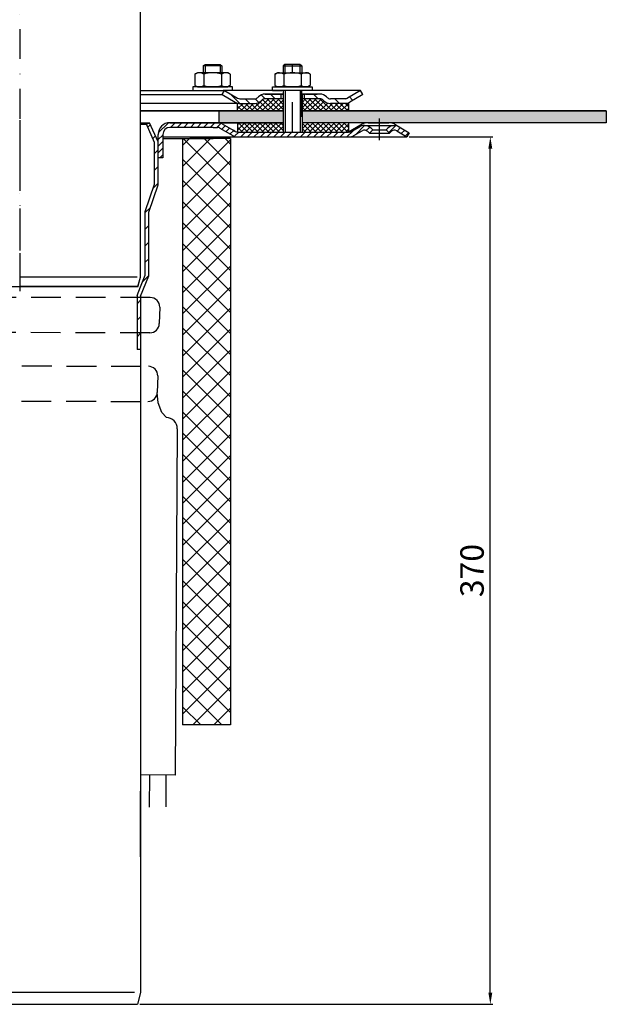
# Model space of a CAD drawing. Units: millimetres. Extents: x 2236 to 2765, y 1464 to 2304.
# Drawn here: x 2515 to 2765, y 1464 to 1884 of the extents above; entities that cross this region are included whole.
import ezdxf

# ---------------------------------------------------------------- set-up
doc = ezdxf.new("R2010")
doc.units = ezdxf.units.MM
doc.linetypes.add('STRICHLINIE', pattern=[19.049999999999997, 12.7, -6.349999999999997])
doc.linetypes.add('STRICHPUNKT', pattern=[25.399999999999995, 12.7, -6.349999999999997, 0, -6.349999999999997])
doc.layers.add('AM_5', color=3, linetype='Continuous', lineweight=25)
doc.layers.add('AM_8', color=1, linetype='Continuous', lineweight=25)
doc.layers.add('P-0000', color=7, linetype='Continuous')
doc.styles.get("Standard").update_dxf_attribs({"font": 'ISOCP.SHX'})
doc.dimstyles.new('AM_DIN$0', dxfattribs={"dimtxt": 3.5, "dimasz": 3.5, "dimexe": 1, "dimexo": 1, "dimgap": 1.5, "dimtad": 1, "dimdsep": 46, "dimtxsty": 'STANDARD', "dimcen": 0, "dimclrd": 256, "dimclre": 256, "dimclrt": 2, "dimadec": 0, "dimazin": 2, "dimtp": 0.1, "dimtm": 0.1, "dimtfac": 0.71, "dimtdec": 3, "dimtmove": 0, "dimatfit": 3, "dimfxl": 1, "dimlwd": -1, "dimlwe": -1, "dimarcsym": 0})
pattern_1 = [(135.0000000000096, (4563.119703408086, 877.8815140852575), (1.122532015133454, 1.122532015133832), []), (45.00000000000969, (4563.119703408086, 877.8815140852575), (1.122532015133832, -1.122532015133454), [])]

# ---------------------------------------------------------------- blocks, each defined once
blk = doc.blocks.new('*D3')
at = {"layer": 'AM_5', "linetype": 'ByBlock'}
for p, q in [((2681.378881086948, 1834.142457885971), (2716.908653466132, 1834.142457885971)), ((2715.908653466132, 1469.142457885972), (2715.908653466132, 1829.142457885971)), ((2566.495625082828, 1464.142457885972), (2716.908653466132, 1464.142457885972))]:
    blk.add_line(p, q, dxfattribs=at)
at = {"layer": 'AM_5'}
for points in [[(2715.075320132799, 1829.142457885971), (2716.741986799465, 1829.142457885971), (2715.908653466132, 1834.142457885971)], [(2715.075320132799, 1469.142457885972), (2716.741986799465, 1469.142457885972), (2715.908653466132, 1464.142457885972)]]:
    blk.add_solid(points, dxfattribs=at)
at = {"layer": 'Defpoints', "color": 0}
for p in [(2680.378881086948, 1834.142457885971), (2715.908653466132, 1834.142457885971), (2565.495625082828, 1464.142457885972)]:
    blk.add_point(p, dxfattribs=at)
at = {"layer": 'AM_5', "color": 2, "insert": (2709.408653466132, 1649.142457885972), "char_height": 10, "attachment_point": 5, "rotation": 90}
blk.add_mtext('370', dxfattribs=at)

msp = doc.modelspace()

# ---------------------------------------------------------------- hatches: boundary and pattern name
at = {"layer": 'AM_8'}
h = msp.add_hatch(dxfattribs=at)
h.set_pattern_fill('ANSI37', color=256, scale=0.5, style=0)
h.set_pattern_definition(pattern_1)
edge = h.paths.add_edge_path()
edge.add_line((2618.265672539088, 1849.519950666187), (2618.744389287793, 1849.964543633052))
edge.add_line((2618.744389287793, 1849.964543633052), (2619.922526788583, 1850.348377790932))
edge.add_line((2619.922526788582, 1850.348377790932), (2627.650636107925, 1850.348377790934))
edge.add_line((2627.650636107925, 1850.348377790934), (2627.650636107926, 1848.348377790933))
edge.add_line((2627.650636107927, 1848.348377790933), (2627.650636107926, 1847.984803551391))
edge.add_line((2627.650636107926, 1847.984803551391), (2627.650636107926, 1845.142457885991))
edge.add_line((2627.650636107926, 1845.142457885991), (2608.163702006895, 1845.142457885987))
edge.add_line((2608.163702006895, 1845.142457885987), (2608.163702006895, 1848.34837779093))
edge.add_line((2608.163702006893, 1848.34837779093), (2615.437245414341, 1848.348377790931))
edge.add_arc((2615.437245414341, 1852.348377790931), 3.999999999999658, -90.00000000000988, -44.99999999996959)
h = msp.add_hatch(dxfattribs=at)
h.set_pattern_fill('ANSI37', color=256, scale=0.5, style=0)
h.set_pattern_definition(pattern_1)
edge = h.paths.add_edge_path()
edge.add_line((2635.650636107925, 1850.348377790935), (2643.265672539089, 1850.348377790937))
edge.add_line((2643.265672539089, 1850.348377790937), (2644.679886101457, 1849.762591353315))
edge.add_line((2644.679886101457, 1849.762591353315), (2644.922526788584, 1849.519950666192))
edge.add_arc((2647.750953913331, 1852.348377790937), 3.99999999999963, -135.0000000000237, -90.00000000000333)
edge.add_line((2647.750953913331, 1848.348377790937), (2655.499600391769, 1848.348377790938))
edge.add_line((2655.499600391769, 1848.348377790938), (2655.499600391771, 1845.142457885996))
edge.add_line((2655.499600391769, 1845.142457885996), (2635.650636107927, 1845.142457885992))
edge.add_line((2635.650636107927, 1845.142457885992), (2635.650636107925, 1850.348377790935))
h = msp.add_hatch(dxfattribs=at)
h.set_pattern_fill('AR-HBONE', color=256, scale=0.01, style=0)
h.set_pattern_definition([(134.9999999999985, (4563.119703407905, 877.8815140848593), (3.66e-14, 1.436840979371063), [3.048, -1.016]), (44.99999999999853, (4562.401283407903, 878.5999340848595), (3.66e-14, 1.436840979371063), [3.048, -1.016])])
h.paths.add_polyline_path([(2635.650636107931, 1845.142457885969), (2635.650636107931, 1840.142457885969), (2765.335371044985, 1840.142457885965), (2765.335371044985, 1845.142457885966)])
h.paths.add_polyline_path([(2600.344099663873, 1845.142457885969), (2600.344099663873, 1840.14245788597), (2627.65063610793, 1840.142457885969), (2627.650636107933, 1845.142457885969)])
h = msp.add_hatch(dxfattribs=at)
h.set_pattern_fill('ANSI37', color=256, scale=0.5, style=0)
h.set_pattern_definition(pattern_1)
h.paths.add_polyline_path([(2608.163702006895, 1840.142457885987), (2627.58537104499, 1840.142457885991), (2627.650636107927, 1840.142457885991), (2627.628881086948, 1836.142457885991), (2608.163702006895, 1836.142672237252)])
h = msp.add_hatch(dxfattribs=at)
h.set_pattern_fill('ANSI37', color=256, scale=0.5, style=0)
h.set_pattern_definition(pattern_1)
h.paths.add_polyline_path([(2655.499600391771, 1836.142457885996), (2635.650636107929, 1836.142457885992), (2635.650636107927, 1840.142457885992), (2655.499600391771, 1840.142457885996)])
h = msp.add_hatch(dxfattribs=at)
h.set_pattern_fill('ANSI37', color=256, scale=2, style=0)
h.set_pattern_definition([(45, (3.00133e-11, 0), (-4.490128060534575, 4.490128060534576), []), (135, (3.00133e-11, 0), (-4.490128060534576, -4.490128060534575), [])])
h.paths.add_polyline_path([(2605.210371044981, 1583.359796044172), (2605.210371044981, 1833.359796044172), (2597.773162514495, 1833.359796044168), (2587.773162514495, 1833.359796044177), (2584.744063267989, 1833.359796044168), (2584.744063267989, 1583.359796044172)])
at = {"layer": 'P-0000', "linetype": 'Continuous'}
h = msp.add_hatch(dxfattribs=at)
h.set_pattern_fill('_U', color=3, scale=3, angle=44.99999999999999, style=0, pattern_type=0)
h.set_pattern_definition([(135, (2574.627227678736, 1988.97434328529), (2.121320343559641, 2.121320343559641), [])])
edge = h.paths.add_edge_path()
edge.add_line((2602.594099663841, 1853.848377790915), (2608.192175875194, 1850.616326983347))
edge.add_line((2608.192175875194, 1850.616326983347), (2608.656277490331, 1850.348377790915))
edge.add_line((2608.656277490331, 1850.348377790915), (2609.192175875194, 1850.348377790915))
edge.add_line((2609.192175875194, 1850.348377790915), (2615.437245414347, 1850.348377790915))
edge.add_line((2615.437245414347, 1850.348377790915), (2616.265672539094, 1850.348377790915))
edge.add_line((2616.265672539094, 1850.348377790915), (2616.851458976721, 1850.934164228541))
edge.add_line((2616.851458976721, 1850.934164228541), (2617.094099663841, 1851.176804915661))
edge.add_arc((2619.922526788587, 1848.348377790915), 4.000000000000613, 450, 495.0000000000008, ccw=False)
edge.add_line((2619.922526788587, 1852.348377790915), (2626.594099663841, 1852.348377790915))
edge.add_line((2626.594099663841, 1852.348377790915), (2626.594099663841, 1850.348377790915))
edge.add_line((2626.594099663841, 1850.348377790915), (2619.922526788587, 1850.348377790915))
edge.add_line((2619.922526788587, 1850.348377790915), (2619.09409966384, 1850.348377790915))
edge.add_line((2619.09409966384, 1850.348377790915), (2618.508313226215, 1849.762591353288))
edge.add_line((2618.508313226215, 1849.762591353288), (2618.265672539094, 1849.51995066617))
edge.add_arc((2615.437245414347, 1852.348377790915), 3.999999999999423, 270, 315.0000000000178, ccw=False)
edge.add_line((2615.437245414347, 1848.348377790915), (2609.192175875194, 1848.348377790915))
edge.add_arc((2609.192175875194, 1852.348377790915), 4, 240.0000000000035, 270, ccw=False)
edge.add_line((2607.192175875193, 1848.884276175777), (2601.594099663841, 1852.116326983346))
edge.add_line((2601.594099663841, 1852.116326983346), (2602.594099663841, 1853.848377790915))
h = msp.add_hatch(dxfattribs=at)
h.set_pattern_fill('_U', color=3, scale=5, angle=44.99999999999999, style=0, pattern_type=0)
h.set_pattern_definition([(135, (2574.627227678736, 1988.97434328529), (3.535533905932736, 3.535533905932738), [])])
edge = h.paths.add_edge_path()
edge.add_arc((2647.750953913334, 1852.348377790915), 2, 224.9999999999649, 270, ccw=False)
edge.add_line((2646.336740350959, 1850.934164228541), (2646.094099663841, 1851.176804915661))
edge.add_arc((2643.265672539094, 1848.348377790915), 4, 404.9999999999991, 449.9999999999738)
edge.add_line((2643.265672539096, 1852.348377790915), (2640.828069825869, 1852.348377790915))
edge.add_line((2640.828069825869, 1852.348377790915), (2639.417741297009, 1852.348377790915))
edge.add_line((2639.417741297009, 1852.348377790915), (2636.59409966384, 1852.348377790915))
edge.add_line((2636.59409966384, 1852.348377790915), (2636.59409966384, 1850.348377790915))
edge.add_line((2636.59409966384, 1850.348377790915), (2643.265672539094, 1850.348377790915))
edge.add_line((2643.265672539094, 1850.348377790915), (2644.094099663841, 1850.348377790915))
edge.add_line((2644.094099663841, 1850.348377790915), (2644.679886101467, 1849.762591353288))
edge.add_line((2644.679886101467, 1849.762591353288), (2644.922526788587, 1849.51995066617))
edge.add_arc((2647.750953913334, 1852.348377790915), 4, 224.9999999999821, 270)
edge.add_line((2647.750953913334, 1848.348377790915), (2653.996023452487, 1848.348377790915))
edge.add_arc((2653.996023452487, 1852.348377790915), 4.000000000000401, 270, 299.9999999999967)
edge.add_line((2655.996023452487, 1848.884276175777), (2661.594099663839, 1852.116326983346))
edge.add_line((2661.594099663839, 1852.116326983346), (2660.594099663841, 1853.848377790915))
edge.add_line((2660.594099663841, 1853.848377790915), (2654.996023452487, 1850.616326983347))
edge.add_arc((2653.996023452487, 1852.348377790915), 1.999999999999425, 270, 300.00000000000955, ccw=False)
edge.add_line((2653.996023452487, 1850.348377790915), (2647.750953913334, 1850.348377790915))
h = msp.add_hatch(dxfattribs=at)
h.set_pattern_fill('_U', color=3, scale=5, angle=-45, style=0, pattern_type=0)
h.set_pattern_definition([(225, (2363.574929543717, 1688.483486736756), (-3.535533905932738, 3.535533905932736), [])])
h.paths.add_polyline_path([(2568.83537104498, 1802.276628288889), (2568.835371044984, 1775.092631592801), (2566.835371044981, 1770.142457885969), (2565.335371044981, 1766.429827605847), (2565.335371044978, 1743.4513428692), (2566.835371044981, 1743.4513428692), (2566.835371044986, 1766.138257142138), (2570.33537104498, 1774.801061129097), (2570.33537104498, 1802.025614375268), (2574.335371044984, 1813.642457885971), (2574.335371044981, 1831.990059055195), (2570.705689231449, 1840.142457885973), (2569.335371044982, 1839.532352921356), (2572.835371044982, 1831.671224212692), (2572.83537104498, 1813.893471799592)])
h = msp.add_hatch(dxfattribs=at)
h.set_pattern_fill('_U', color=3, scale=2, angle=44.99999999999999, style=0, pattern_type=0)
h.set_pattern_definition([(45, (2057.004396803679, 973.3199528285355), (-1.414213562373094, 1.414213562373094), [])])
edge = h.paths.add_edge_path()
edge.add_line((2664.361114133981, 1835.642457885972), (2665.775327696355, 1837.056671448345))
edge.add_line((2665.775327696355, 1837.056671448345), (2665.072766451602, 1837.759232693098))
edge.add_line((2665.072766451602, 1837.759232693098), (2662.244339326857, 1838.930805568352))
edge.add_line((2662.244339326857, 1838.930805568351), (2661.209063146445, 1838.794508873507))
edge.add_line((2661.209063146445, 1838.794508873507), (2659.170847840875, 1837.775126585084))
edge.add_line((2659.170847840875, 1837.775126585084), (2656.807084317224, 1836.410407078404))
edge.add_arc((2655.807084317222, 1838.142457885971), 1.999999999999524, 270.00000000004235, 300.00000000005673, ccw=False)
edge.add_line((2655.807084317223, 1836.142457885972), (2608.192982702086, 1836.142457885972))
edge.add_arc((2608.192982702088, 1838.142457885971), 1.999999999999658, 239.9999999999494, 269.99999999996095, ccw=False)
edge.add_line((2607.192982702086, 1836.410407078404), (2607.088139052184, 1836.470938587897))
edge.add_line((2607.088139052184, 1836.470938587897), (2606.956544909625, 1836.546914501526))
edge.add_line((2606.956544909625, 1836.546914501526), (2605.243756060416, 1837.535793604683))
edge.add_line((2605.243756060416, 1837.535793604683), (2600.692360497632, 1840.006161191128))
edge.add_line((2600.692360497632, 1840.006161191128), (2580.286723226397, 1840.14245788597))
edge.add_line((2580.286723226397, 1840.14245788597), (2577.863720930745, 1839.920977106532))
edge.add_line((2577.863720930745, 1839.920977106532), (2575.799837139051, 1838.677991791904))
edge.add_line((2575.799837139051, 1838.677991791904), (2574.377768023451, 1835.792205745448))
edge.add_line((2574.377768023451, 1835.792205745448), (2574.335371044984, 1825.142457885971))
edge.add_line((2574.335371044984, 1825.142457885971), (2576.335371044983, 1825.142457885972))
edge.add_line((2576.335371044983, 1825.142457885972), (2576.335371044983, 1835.142457885971))
edge.add_line((2576.335371044983, 1835.142457885971), (2576.65223418621, 1836.484388061907))
edge.add_line((2576.652234186209, 1836.484388061907), (2577.999908386103, 1837.828819642462))
edge.add_line((2577.999908386103, 1837.828819642462), (2579.335371044984, 1838.142457885972))
edge.add_line((2579.335371044984, 1838.142457885972), (2599.657084317223, 1838.142457885972))
edge.add_arc((2599.657084317225, 1836.142457885971), 2.000000000000563, 60.00000000005451, 90.0000000000619, ccw=False)
edge.add_line((2600.657084317223, 1837.874508693541), (2605.601701477952, 1835.019732644754))
edge.add_line((2605.601701477952, 1835.019732644754), (2608.192982702086, 1834.142457885971))
edge.add_line((2608.192982702088, 1834.142457885971), (2617.835371044977, 1834.142457885972))
edge.add_line((2617.835371044977, 1834.142457885972), (2655.807084317223, 1834.142457885971))
edge.add_line((2655.807084317223, 1834.142457885971), (2657.807084317223, 1834.678356270834))
edge.add_line((2657.807084317223, 1834.678356270834), (2661.244339326855, 1836.66285637592))
edge.add_arc((2662.244339326857, 1834.930805568351), 2.000000000000194, 45.000000000004604, 120.0000000000118, ccw=False)
edge.add_line((2663.658552889229, 1836.345019130724), (2664.361114133981, 1835.642457885972))
h = msp.add_hatch(dxfattribs=at)
h.set_pattern_fill('_U', color=3, scale=2, angle=44.99999999999999, style=0, pattern_type=0)
h.set_pattern_definition([(45, (2667.095812546247, 1700.251592852408), (-1.414213562373094, 1.414213562373094), [])])
edge = h.paths.add_edge_path()
edge.add_line((2681.378881086948, 1835.874508693542), (2680.378881086948, 1834.142457885972))
edge.add_line((2680.378881086948, 1834.142457885971), (2676.013422847038, 1836.662856375919))
edge.add_arc((2675.013422847039, 1834.930805568351), 1.999999999999401, 59.99999999999007, 135.0000000000045)
edge.add_line((2673.599209284665, 1836.345019130724), (2672.896648039913, 1835.642457885971))
edge.add_line((2672.896648039913, 1835.642457885971), (2671.482434477539, 1837.056671448345))
edge.add_line((2671.482434477539, 1837.056671448345), (2672.184995722292, 1837.759232693098))
edge.add_arc((2675.013422847039, 1834.930805568351), 4, 90, 135.0000000000013, ccw=False)
edge.add_arc((2675.013422847039, 1834.930805568351), 3.999999999998728, 59.99999999998931, 90, ccw=False)
edge.add_line((2677.013422847038, 1838.394907183487), (2681.378881086948, 1835.874508693542))

# ---------------------------------------------------------------- linework, layer by layer
for p, q in [((2627.650636107931, 1852.348377790915), (2627.650636107931, 1836.142457885972)), ((2635.594099663841, 1842.716800835402), (2635.594099663841, 1853.848377790915)), ((2635.650636107931, 1852.348377790915), (2635.650636107931, 1836.142457885972)), ((2655.499600391774, 1848.348377790915), (2655.499600391774, 1845.142457885969)), ((2627.650636107933, 1845.142457885969), (2566.839828347536, 1845.14245788597)), ((2600.344099663873, 1840.14245788597), (2600.344099663873, 1845.142457885969)), ((2765.335371044985, 1845.142457885966), (2635.594099663841, 1845.142457885969)), ((2765.335371044985, 1845.142457885966), (2765.335371044985, 1840.142457885965)), ((2627.650636107931, 1840.142457885969), (2579.335371044984, 1840.14245788597)), ((2608.163702006899, 1840.14245788597), (2608.163702006899, 1836.142672237237)), ((2765.335371044985, 1840.142457885965), (2635.650636107931, 1840.142457885969)), ((2655.499600391774, 1840.14245788597), (2655.499600391774, 1836.142457885972)), ((2584.744063267989, 1833.359796044168), (2584.744063267989, 1583.359796044172)), ((2464.936210298097, 1770.250098146036), (2565.751989029623, 1770.250098146036)), ((2566.835371044984, 1766.138257142143), (2566.835371044984, 1469.142457885971)), ((2605.210371044981, 1583.359796044172), (2584.744063267989, 1583.359796044172)), ((2581.62569829021, 1561.895683994646), (2566.625801989818, 1561.951460132013))]:
    msp.add_line(p, q)
for points in [[(2566.839828347536, 1845.14245788597), (2627.650636107933, 1845.142457885969)], [(2635.594099663841, 1845.142457885969), (2765.335371044985, 1845.142457885966)], [(2765.335371044985, 1845.142457885966), (2765.335371044985, 1840.142457885965), (2635.650636107931, 1840.142457885969)], [(2627.650636107931, 1840.142457885969), (2579.335371044984, 1840.14245788597)], [(2577.838886035704, 1714.382005077199), (2575.911178785702, 1716.495167788326), (2574.283701596186, 1720.611171840748), (2573.964938460036, 1725.120550840505)]]:
    msp.add_lwpolyline(points)
for centre, radius, start, end in [((2571.021157175907, 1761.567249148245), 4.000000000000071, 358.3373971327558, 90.56361041085167), ((2570.8179070187, 1754.564911054121), 4.000000000000076, 270.5636104108517, 358.3373971327558), ((2570.180359781027, 1732.257526738696), 3.990056359233776, 358.3373971327558, 90.33739713274854), ((2569.976561872833, 1725.236317625463), 3.990056359233776, 270.3373971327485, 358.3373971327558), ((2577.838886035704, 1709.744900424028), 4.637104653170354, 358.5609527050875, 90)]:
    msp.add_arc(centre, radius, start, end)
at = {"layer": 'P-0000', "color": 3, "linetype": 'STRICHPUNKT'}
for p, q in [((2515.335371044968, 2262.532995798922), (2515.335371044968, 1768.331452759759)), ((2631.59409966384, 1861.448377790914), (2631.59409966384, 1864.995659230627)), ((2631.59409966384, 1836.142457885972), (2631.59409966384, 1858.321266306161)), ((2515.344099663848, 1841.208035656004), (2515.344099663848, 1833.208035656004)), ((2515.34409966385, 1840.682661483842), (2515.344099663848, 1824.533433661191)), ((2668.628881086947, 1832.642457885972), (2668.628881086947, 1841.930805568351)), ((2515.344099663848, 1833.208035656004), (2515.344099663848, 1812.708035656004)), ((2515.344099663848, 1823.823433661191), (2515.344099663846, 1784.249652448808)), ((2515.335371044982, 1812.284335117026), (2515.335371044982, 1811.828521758193)), ((2515.335371044982, 1812.284335117026), (2515.335371044982, 1811.828521758193)), ((2515.344099663846, 1784.249652448808), (2515.344099663846, 1778.020093039226))]:
    msp.add_line(p, q, dxfattribs=at)
at = {"layer": 'P-0000', "color": 7, "linetype": 'Continuous'}
for p, q in [((2566.831099728638, 1774.309969750941), (2566.831099728656, 2035.453466467576)), ((2593.542706423502, 1864.395659230628), (2594.342706423503, 1864.995659230627)), ((2594.342706423503, 1864.995659230627), (2597.542706423504, 1864.995659230627)), ((2597.542706423504, 1864.995659230627), (2600.742706423503, 1864.995659230627)), ((2600.742706423503, 1864.995659230627), (2601.542706423503, 1864.395659230628)), ((2628.39409966384, 1864.995659230627), (2627.594099663841, 1864.395659230628)), ((2631.59409966384, 1864.995659230627), (2628.39409966384, 1864.995659230627)), ((2634.794099663841, 1864.995659230627), (2631.59409966384, 1864.995659230627)), ((2635.594099663841, 1864.395659230628), (2634.794099663841, 1864.995659230627)), ((2590.037152924038, 1860.867821207311), (2590.037152924038, 1857.33531698282)), ((2590.283824512695, 1861.021234225278), (2591.042706423503, 1861.448377790913)), ((2593.542706423502, 1861.448377790913), (2591.042706423503, 1861.448377790913)), ((2593.542706423502, 1864.395659230628), (2593.542706423504, 1861.448377790913)), ((2594.342706423503, 1864.395659230628), (2593.542706423502, 1864.395659230628)), ((2594.342706423504, 1861.448377790913), (2593.542706423502, 1861.448377790913)), ((2593.78992967377, 1860.867821207311), (2593.78992967377, 1857.33531698282)), ((2600.742706423503, 1864.395659230628), (2594.342706423503, 1864.395659230628)), ((2600.742706423503, 1861.448377790913), (2594.342706423504, 1861.448377790913)), ((2601.542706423503, 1864.395659230628), (2600.742706423503, 1864.395659230628)), ((2601.542706423503, 1861.448377790913), (2600.742706423503, 1861.448377790913)), ((2601.295483173235, 1860.867821207311), (2601.295483173235, 1857.33531698282)), ((2601.542706423503, 1864.395659230628), (2601.542706423503, 1861.448377790913)), ((2604.042706423504, 1861.448377790913), (2601.542706423503, 1861.448377790913)), ((2604.801588334312, 1861.021234225278), (2604.042706423504, 1861.448377790913)), ((2605.048259922969, 1860.867821207311), (2605.048259922969, 1857.33531698282)), ((2624.088546164375, 1860.867821207312), (2624.088546164375, 1857.335316982821)), ((2624.335217753032, 1861.021234225278), (2625.094099663841, 1861.448377790914)), ((2625.094099663841, 1861.448377790914), (2627.594099663841, 1861.448377790914)), ((2627.594099663841, 1864.395659230628), (2627.594099663841, 1861.448377790914)), ((2627.594099663841, 1864.395659230628), (2628.39409966384, 1864.395659230628)), ((2627.594099663841, 1861.448377790914), (2634.79409966384, 1861.448377790914)), ((2627.84132291411, 1860.867821207312), (2627.841322914108, 1856.028934374513)), ((2628.39409966384, 1864.395659230628), (2634.794099663841, 1864.395659230628)), ((2634.794099663841, 1864.395659230628), (2635.594099663841, 1864.395659230628)), ((2634.79409966384, 1861.448377790914), (2635.594099663841, 1861.448377790914)), ((2635.346876413573, 1860.867821207312), (2635.346876413577, 1856.02893437451)), ((2635.594099663841, 1864.395659230628), (2635.594099663841, 1861.448377790914)), ((2635.594099663841, 1861.448377790914), (2638.09409966384, 1861.448377790914)), ((2638.852981574649, 1861.021234225278), (2638.09409966384, 1861.448377790914)), ((2639.099653163306, 1860.867821207312), (2639.099653163306, 1857.335316982821)), ((2590.037152924038, 1857.33531698282), (2590.037152924038, 1856.028934374513)), ((2593.78992967377, 1857.33531698282), (2593.78992967377, 1856.028934374513)), ((2601.295483173235, 1857.33531698282), (2601.295483173235, 1856.028934374513)), ((2605.048259922969, 1857.33531698282), (2605.048259922969, 1856.028934374513)), ((2624.088546164375, 1857.335316982821), (2624.088546164375, 1856.028934374513)), ((2639.099653163306, 1857.335316982821), (2639.099653163306, 1856.028934374513)), ((2566.839828347536, 1853.848377790915), (2602.594099663841, 1853.848377790915)), ((2566.839828347536, 1852.116326983346), (2601.594099663841, 1852.116326983346)), ((2589.097008310082, 1855.448377790913), (2589.097008310082, 1855.348377790913)), ((2606.097008310082, 1855.448377790913), (2589.097008310082, 1855.448377790913)), ((2589.097008310082, 1855.348377790913), (2589.097008310082, 1853.848377790915)), ((2589.097008310082, 1853.848377790915), (2593.542706423502, 1853.848377790915)), ((2590.283824512695, 1855.875521356547), (2591.042706423503, 1855.448377790913)), ((2591.042706423503, 1855.448377790913), (2604.042706423504, 1855.448377790913)), ((2593.542706423502, 1853.848377790915), (2594.342706423504, 1853.848377790915)), ((2594.342706423504, 1853.848377790915), (2602.042706423504, 1853.848377790915)), ((2601.594099663841, 1852.116326983346), (2602.594099663841, 1853.848377790915)), ((2601.594099663841, 1852.116326983346), (2607.192175875193, 1848.884276175777)), ((2606.097008310082, 1853.848377790915), (2602.042706423504, 1853.848377790915)), ((2602.594099663841, 1853.848377790915), (2608.192175875194, 1850.616326983347)), ((2627.594099663841, 1853.848377790915), (2602.594099663841, 1853.848377790915)), ((2602.594099663841, 1853.848377790915), (2602.666065826342, 1853.848377790915)), ((2604.801588334312, 1855.875521356547), (2604.042706423504, 1855.448377790913)), ((2606.097008310082, 1855.348377790912), (2606.097008310082, 1855.448377790913)), ((2606.097008310082, 1853.848377790915), (2606.097008310082, 1855.348377790913)), ((2626.594099663841, 1852.348377790915), (2619.922526788587, 1852.348377790915)), ((2619.922526788587, 1852.348377790915), (2626.594099663841, 1852.348377790915)), ((2621.594099663841, 1852.348377790915), (2626.594099663841, 1852.348377790915)), ((2623.039797777261, 1855.448377790914), (2640.039797777261, 1855.448377790914)), ((2623.039797777261, 1855.348377790913), (2623.039797777261, 1855.448377790914)), ((2623.039797777261, 1853.848377790915), (2623.039797777261, 1855.348377790913)), ((2623.039797777261, 1853.848377790915), (2627.094099663839, 1853.848377790915)), ((2626.594099663841, 1852.348377790915), (2623.039797777261, 1852.348377790915)), ((2624.335217753032, 1855.875521356547), (2625.094099663841, 1855.448377790914)), ((2638.09409966384, 1855.448377790914), (2625.094099663841, 1855.448377790914)), ((2636.59409966384, 1853.848377790915), (2626.594099663841, 1853.848377790915)), ((2626.594099663841, 1852.348377790915), (2626.594099663841, 1850.348377790915)), ((2627.594099663841, 1852.348377790915), (2626.594099663841, 1852.348377790915)), ((2626.594099663841, 1852.348377790915), (2627.594099663841, 1852.348377790915)), ((2627.594099663841, 1852.348377790915), (2626.594099663841, 1852.348377790915)), ((2626.594099663841, 1852.348377790915), (2627.094099663839, 1852.348377790916)), ((2627.594099663841, 1853.848377790915), (2627.59409966384, 1844.9762977329)), ((2627.650636107933, 1852.348377790915), (2627.650636107933, 1845.142457885969)), ((2649.094099663832, 1853.848377790915), (2635.594099663841, 1853.848377790915)), ((2640.039797777261, 1853.848377790915), (2635.594099663841, 1853.848377790915)), ((2636.59409966384, 1852.348377790915), (2635.594099663841, 1852.348377790915)), ((2640.039797777261, 1852.348377790915), (2635.594099663841, 1852.348377790915)), ((2635.594099663841, 1852.348377790915), (2636.59409966384, 1852.348377790915)), ((2635.650636107931, 1852.348377790915), (2635.650636107931, 1844.103966185664)), ((2639.417741297009, 1852.348377790915), (2636.59409966384, 1852.348377790915)), ((2636.59409966384, 1852.348377790915), (2636.59409966384, 1850.348377790915)), ((2639.417741297009, 1852.348377790915), (2636.59409966384, 1852.348377790915)), ((2637.094099663839, 1852.348377790916), (2642.09409966384, 1852.348377790916)), ((2638.852981574649, 1855.875521356547), (2638.09409966384, 1855.448377790914)), ((2640.828069825869, 1852.348377790915), (2639.417741297009, 1852.348377790915)), ((2640.828069825869, 1852.348377790915), (2639.417741297009, 1852.348377790915)), ((2640.039797777261, 1855.448377790914), (2640.039797777261, 1855.348377790913)), ((2640.039797777261, 1855.348377790913), (2640.039797777261, 1853.848377790915)), ((2643.265672539096, 1852.348377790915), (2640.828069825869, 1852.348377790915)), ((2643.265672539096, 1852.348377790915), (2640.828069825869, 1852.348377790915)), ((2660.594099663841, 1853.848377790915), (2649.094099663832, 1853.848377790915)), ((2660.594099663841, 1853.848377790915), (2654.996023452487, 1850.616326983347)), ((2661.594099663839, 1852.116326983346), (2655.996023452487, 1848.884276175777)), ((2661.594099663839, 1852.116326983346), (2660.594099663841, 1853.848377790915)), ((2609.192175875194, 1848.348377790915), (2566.839828347535, 1848.348377790914)), ((2608.163702006899, 1845.142457885969), (2608.163702006899, 1848.348377790915)), ((2609.192175875194, 1850.348377790915), (2615.437245414347, 1850.348377790915)), ((2609.192175875194, 1848.348377790915), (2615.437245414347, 1848.348377790915)), ((2609.192175875192, 1848.348377790915), (2615.437245414346, 1848.348377790915)), ((2609.226957298298, 1848.348377790915), (2615.472026837451, 1848.348377790915)), ((2617.094099663841, 1851.176804915661), (2616.851458976721, 1850.934164228541)), ((2618.508313226215, 1849.762591353288), (2618.265672539094, 1849.51995066617)), ((2627.594099663841, 1850.348377790915), (2619.922526788587, 1850.348377790915)), ((2643.265672539094, 1850.348377790915), (2635.650636107931, 1850.348377790915)), ((2644.679886101467, 1849.762591353288), (2644.922526788587, 1849.51995066617)), ((2646.094099663841, 1851.176804915661), (2646.336740350959, 1850.934164228541)), ((2653.996023452487, 1850.348377790915), (2647.750953913334, 1850.348377790915)), ((2655.067820222211, 1848.348377790915), (2647.750953913334, 1848.348377790915)), ((2655.499600391774, 1848.348377790915), (2647.750953913333, 1848.348377790915)), ((2566.839828347534, 1840.14245788597), (2570.705689231449, 1840.14245788597)), ((2566.839828347534, 1839.532352921357), (2569.335371044986, 1839.532352921357)), ((2569.335371044986, 1839.532352921357), (2570.705689231449, 1840.14245788597)), ((2572.835371044986, 1831.671224212693), (2569.335371044986, 1839.532352921357)), ((2574.335371044984, 1831.990059055198), (2570.705689231449, 1840.14245788597)), ((2579.264823274041, 1840.14245788597), (2608.111650486613, 1840.14245788597)), ((2579.335371044984, 1840.14245788597), (2597.773162514465, 1840.14245788597)), ((2579.335371044984, 1840.14245788597), (2597.773162514465, 1840.14245788597)), ((2597.773162514465, 1840.14245788597), (2599.657084317222, 1840.14245788597)), ((2597.773162514465, 1840.14245788597), (2599.657084317222, 1840.14245788597)), ((2599.657084317222, 1840.14245788597), (2627.58537104499, 1840.14245788597)), ((2601.657084317222, 1839.60655950111), (2606.333271927876, 1836.906761325318)), ((2601.657084317222, 1839.60655950111), (2606.333271927876, 1836.906761325318)), ((2627.650636107931, 1840.142457885972), (2627.58537104499, 1840.14245788597)), ((2663.796830279379, 1840.14245788597), (2635.650636107931, 1840.14245788597)), ((2661.296830279379, 1839.472584904894), (2655.528881086948, 1836.142457885972)), ((2663.796830279379, 1840.14245788597), (2672.646830279377, 1840.14245788597)), ((2675.146830279379, 1839.472584904894), (2677.013422847038, 1838.394907183487)), ((2574.335371044984, 1831.345826207514), (2574.335371044984, 1835.142457885971)), ((2576.335371044983, 1835.142457885971), (2576.335371044983, 1834.142457885969)), ((2597.773162514465, 1838.142457885972), (2579.335371044984, 1838.142457885972)), ((2597.773162514465, 1838.142457885972), (2599.657084317222, 1838.142457885972)), ((2597.773162514465, 1838.142457885972), (2599.657084317222, 1838.142457885972)), ((2597.773162514465, 1838.142457885972), (2599.657084317222, 1838.142457885972)), ((2597.773162514465, 1838.142457885972), (2599.657084317222, 1838.142457885972)), ((2600.657084317222, 1837.874508693542), (2606.192982702085, 1834.678356270834)), ((2600.657084317222, 1837.874508693542), (2606.192982702085, 1834.678356270834)), ((2606.333271927876, 1836.906761325318), (2606.956544909625, 1836.546914501526)), ((2606.333271927876, 1836.906761325318), (2606.956544909625, 1836.546914501526)), ((2606.956544909625, 1836.546914501526), (2607.088139052184, 1836.470938587897)), ((2606.956544909625, 1836.546914501526), (2607.088139052184, 1836.470938587897)), ((2607.088139052184, 1836.470938587897), (2607.192982702086, 1836.410407078404)), ((2607.088139052184, 1836.470938587897), (2607.192982702086, 1836.410407078404)), ((2608.192982702086, 1836.142457885972), (2627.628881086948, 1836.142457885972)), ((2627.628881086948, 1836.142457885972), (2635.628881086948, 1836.142457885972)), ((2635.628881086948, 1836.142457885972), (2655.528881086948, 1836.142457885972)), ((2655.807084317223, 1836.142457885972), (2655.528881086948, 1836.142457885972)), ((2656.807084317224, 1836.410407078404), (2660.244339326857, 1838.394907183487)), ((2657.807084317223, 1834.678356270834), (2661.244339326856, 1836.662856375919)), ((2662.244339326857, 1838.930805568351), (2675.013422847039, 1838.930805568351)), ((2663.658552889229, 1836.345019130724), (2664.361114133981, 1835.642457885971)), ((2665.775327696355, 1837.056671448345), (2664.361114133981, 1835.642457885971)), ((2664.361114133981, 1835.642457885971), (2672.896648039913, 1835.642457885971)), ((2665.072766451602, 1837.759232693098), (2665.775327696355, 1837.056671448345)), ((2665.775327696355, 1837.056671448345), (2671.482434477539, 1837.056671448345)), ((2671.482434477539, 1837.056671448345), (2672.184995722292, 1837.759232693098)), ((2672.896648039913, 1835.642457885971), (2671.482434477539, 1837.056671448345)), ((2672.896648039913, 1835.642457885971), (2673.599209284665, 1836.345019130724)), ((2676.013422847038, 1836.662856375919), (2680.378881086948, 1834.142457885971)), ((2676.013422847038, 1836.662856375919), (2680.378881086948, 1834.142457885971)), ((2681.378881086948, 1835.874508693542), (2680.378881086948, 1834.142457885971)), ((2515.344099663844, 1833.208035656004), (2515.344099663848, 1833.208035656004)), ((2572.835371044984, 1813.893471799589), (2572.835371044986, 1831.671224212693)), ((2574.335371044984, 1825.142457885972), (2574.335371044984, 1831.990059055198)), ((2574.335371044984, 1831.345826207514), (2574.335371044984, 1831.892969014496)), ((2574.335371044984, 1831.345826207514), (2574.335371044984, 1831.892969014496)), ((2574.335371044984, 1831.345826207514), (2574.335371044984, 1831.892969014496)), ((2574.335371044984, 1826.345826207514), (2574.335371044984, 1831.345826207514)), ((2574.335371044984, 1826.345826207514), (2574.335371044984, 1831.345826207514)), ((2576.335371044983, 1834.142457885969), (2597.773162514465, 1834.142457885969)), ((2576.335371044983, 1834.142457885969), (2576.335371044983, 1825.142457885972)), ((2576.335371044983, 1833.359796044168), (2597.773162514465, 1833.359796044168)), ((2578.475523821432, 1834.142457885971), (2578.835371044976, 1834.142457885969)), ((2579.335371044984, 1834.142457885969), (2597.773162514465, 1834.142457885969)), ((2579.335371044984, 1833.359796044168), (2597.773162514465, 1833.359796044168)), ((2605.210371044951, 1833.359796044161), (2587.773162514464, 1833.359796044177)), ((2597.773162514465, 1834.142457885969), (2599.33537104498, 1834.142457885969)), ((2597.773162514465, 1834.142457885969), (2599.33537104498, 1834.142457885969)), ((2599.33537104498, 1834.142457885969), (2612.83537104498, 1834.142457885972)), ((2599.33537104498, 1834.142457885969), (2612.83537104498, 1834.142457885972)), ((2605.210371044981, 1833.359796044172), (2605.210371044981, 1583.359796044172)), ((2608.192982702086, 1834.142457885971), (2655.807084317223, 1834.142457885971)), ((2608.192982702086, 1834.142457885971), (2617.835371044977, 1834.142457885972)), ((2655.807084317223, 1834.142457885971), (2680.378881086948, 1834.142457885971)), ((2574.335371044984, 1825.142457885972), (2574.335371044984, 1826.345826207514)), ((2576.335371044983, 1825.142457885972), (2574.335371044984, 1825.142457885972)), ((2574.335371044984, 1823.142457885971), (2574.335371044984, 1825.142457885972)), ((2574.335371044982, 1813.642457885971), (2574.335371044984, 1823.142457885971)), ((2568.835371044985, 1802.276628288889), (2572.835371044984, 1813.893471799589)), ((2570.335371044986, 1802.025614375268), (2574.335371044982, 1813.642457885971)), ((2568.835371044982, 1775.092631592802), (2568.835371044985, 1802.276628288889)), ((2570.335371044984, 1774.801061129095), (2570.335371044986, 1802.025614375268)), ((2565.743260410731, 1770.250098146036), (2566.831099728646, 1774.309969750971)), ((2565.751989029623, 1770.250098146036), (2566.839828347538, 1774.309969750971)), ((2566.835371044982, 1770.14245788597), (2568.835371044982, 1775.092631592802)), ((2566.835371044982, 1766.138257142139), (2570.335371044984, 1774.801061129095)), ((2533.355927103624, 1770.250098146036), (2515.335371044983, 1770.250098146036)), ((2565.743260410731, 1770.250098146036), (2533.355927103624, 1770.250098146036)), ((2565.335371044984, 1766.429827605846), (2566.835371044982, 1770.14245788597)), ((2565.335371044981, 1766.429827605847), (2565.335371044978, 1743.4513428692)), ((2575.019473217708, 1761.451193860263), (2574.816223060502, 1754.448855766141)), ((2574.168736368232, 1732.141759953735), (2573.964938460038, 1725.120550840505)), ((2582.474528178546, 1709.628446622215), (2581.62569829021, 1561.895683994646)), ((2566.835371044984, 1583.359796044172), (2566.625801989788, 1527.00031609038)), ((2570.625774336589, 1561.93658649538), (2570.574642500327, 1548.185683728801)), ((2577.62572594344, 1561.910557631278), (2577.575503055139, 1548.404098561213)), ((2566.835371044984, 1469.142457885971), (2565.495625082828, 1464.142457885972)), ((2465.17511700714, 1464.142457885972), (2515.33537104498, 1464.142457885972)), ((2515.33537104498, 1464.142457885972), (2565.495625082828, 1464.142457885972))]:
    msp.add_line(p, q, dxfattribs=at)
at = {"layer": 'P-0000', "color": 3, "linetype": 'Continuous'}
for p, q in [((2594.342706423503, 1864.995659230627), (2594.342706423503, 1861.448377790913)), ((2594.342706423503, 1864.995659230627), (2594.342706423503, 1864.395659230628)), ((2600.742706423503, 1864.995659230627), (2600.742706423503, 1861.448377790913)), ((2600.742706423503, 1864.995659230627), (2600.742706423503, 1864.395659230628)), ((2628.39409966384, 1864.995659230627), (2628.39409966384, 1861.448377790914)), ((2628.39409966384, 1864.995659230627), (2628.39409966384, 1864.395659230628)), ((2634.794099663841, 1864.995659230627), (2634.794099663841, 1861.448377790914)), ((2634.794099663841, 1864.995659230627), (2634.794099663841, 1864.395659230628)), ((2628.450636107932, 1853.848377790915), (2628.450636107932, 1836.142457885972)), ((2634.850636107931, 1853.848377790915), (2634.850636107931, 1836.142457885972)), ((2654.531921837349, 1850.348377790915), (2653.996023452487, 1850.348377790915)), ((2655.067820222211, 1848.348377790915), (2653.996023452487, 1848.348377790915)), ((2654.996023452487, 1850.616326983347), (2654.531921837349, 1850.348377790915)), ((2606.956544909625, 1836.546914501526), (2606.333271927876, 1836.906761325318)), ((2606.956544909625, 1836.546914501526), (2606.333271927876, 1836.906761325318)), ((2607.088139052184, 1836.470938587897), (2606.956544909625, 1836.546914501526)), ((2607.088139052184, 1836.470938587897), (2606.956544909625, 1836.546914501526)), ((2677.013422847038, 1838.394907183487), (2681.378881086948, 1835.874508693542)), ((2533.355927103624, 1774.309969751003), (2515.335371044983, 1774.309969751003)), ((2565.401834093359, 1774.309969751003), (2533.355927103624, 1774.309969751003)), ((2564.260461334095, 1469.142457885971), (2467.260461334095, 1469.142457885972))]:
    msp.add_line(p, q, dxfattribs=at)
at = {"layer": 'P-0000', "color": 2, "linetype": 'STRICHLINIE'}
for p, q in [((2570.981810381, 1765.56705562228), (2459.95383701144, 1765.639612406084)), ((2570.857253813606, 1750.565104580089), (2459.81348827642, 1750.637537191086)), ((2459.127884883659, 1736.640112538157), (2570.156863708433, 1736.247513917176)), ((2458.963146166171, 1721.638882352708), (2570.000057945424, 1721.246330446983))]:
    msp.add_line(p, q, dxfattribs=at)
at = {"layer": 'P-0000', "color": 7, "linetype": 'Continuous'}
for centre, radius, start, end in [((2591.913541298906, 1858.125808217963), 3.322569572949884, 119.373379394836, 124.3842474680534), ((2591.913541298906, 1858.125808217963), 3.322569572949122, 55.61575253197712, 119.373379394836), ((2597.542706423502, 1849.028934374513), 12.41944341639904, 72.41204622600878, 107.5879537739912), ((2603.171871548101, 1858.125808217963), 3.322569572949888, 60.62662060516396, 124.3842474680534), ((2603.171871548101, 1858.125808217963), 3.322569572950149, 55.61575253194639, 60.62662060516396), ((2625.96493453924, 1858.125808217963), 3.322569572950149, 119.373379394836, 124.3842474680534), ((2625.964934539241, 1858.125808217963), 3.322569572949888, 55.61575253194639, 119.373379394836), ((2631.594099663841, 1849.028934374514), 12.41944341639904, 72.41204622600878, 107.5879537739912), ((2637.223264788439, 1858.125808217963), 3.322569572949122, 60.62662060516396, 124.3842474680229), ((2637.223264788439, 1858.125808217963), 3.322569572949884, 55.61575253194639, 60.62662060516396), ((2591.913541298906, 1858.770947363862), 3.322569572950221, 235.6157525319462, 240.626620605164), ((2591.913541298906, 1858.770947363862), 3.322569572949872, 240.626620605164, 304.3842474680232), ((2597.542706423502, 1867.867821207312), 12.41944341639904, 252.4120462260089, 287.5879537739911), ((2603.171871548101, 1858.770947363862), 3.322569572950221, 235.6157525319462, 299.373379394836), ((2603.171871548101, 1858.770947363862), 3.322569572949876, 299.373379394836, 304.3842474680539), ((2619.922526788587, 1848.348377790915), 4.000000000000613, 90, 134.9999999999724), ((2625.964934539241, 1858.770947363862), 3.322569572949876, 235.6157525319462, 240.626620605164), ((2625.964934539241, 1858.770947363862), 3.322569572950221, 240.626620605164, 304.3842474680539), ((2631.594099663841, 1867.867821207312), 12.41944341639904, 252.4120462260089, 287.5879537739911), ((2637.223264788439, 1858.770947363862), 3.322569572949872, 235.6157525319769, 299.373379394836), ((2637.223264788439, 1858.770947363862), 3.322569572950221, 299.373379394836, 304.3842474680539), ((2643.265672539094, 1848.348377790915), 4, 45.00000000002764, 89.99999999997395), ((2609.192175875194, 1852.348377790915), 4, 240.0000000000035, 270), ((2609.192175875194, 1852.348377790915), 2, 239.9999999999664, 270), ((2615.437245414347, 1852.348377790915), 2.000000000000397, 270, 314.9999999999727), ((2615.437245414347, 1852.348377790915), 3.999999999999423, 270, 315.0000000000095), ((2619.922526788587, 1848.348377790915), 2.000000000000311, 90, 134.9999999999724), ((2643.265672539094, 1848.348377790915), 2, 45.00000000002764, 90), ((2647.750953913334, 1852.348377790915), 4, 224.9999999999905, 270), ((2647.750953913334, 1852.348377790915), 2, 224.9999999999905, 270), ((2653.996023452487, 1852.348377790915), 1.999999999999425, 270, 300.0000000000337), ((2653.996023452487, 1852.348377790915), 4.000000000000401, 270, 299.9999999999965), ((2579.335371044984, 1835.142457885971), 5, 90, 180), ((2599.657084317222, 1836.142457885972), 4.000000000000451, 60.00000000000351, 90), ((2599.657084317222, 1836.142457885972), 4.000000000000451, 60.00000000000351, 90), ((2599.657084317222, 1836.142457885972), 4.000000000000476, 60.00000000000351, 90), ((2599.657084317222, 1836.142457885972), 4.000000000000476, 60.00000000000351, 90), ((2663.796830279379, 1835.142457885971), 5, 90, 119.9999999999965), ((2672.646830279379, 1835.142457885971), 5.000000000000164, 60.00000000000351, 90), ((2579.335371044984, 1835.142457885971), 3, 90, 180), ((2599.657084317222, 1836.142457885972), 2.000000000001123, 60.00000000003058, 90), ((2599.657084317222, 1836.142457885972), 2.000000000001123, 60.00000000003058, 90), ((2599.657084317222, 1836.142457885972), 2.000000000001148, 60.00000000003058, 90), ((2599.657084317222, 1836.142457885972), 2.000000000001148, 60.00000000003058, 90), ((2608.192982702086, 1838.142457885972), 1.999999999999253, 240.0000000000035, 270), ((2608.192982702086, 1838.142457885972), 1.999999999999253, 240.0000000000035, 270), ((2655.807084317223, 1838.142457885972), 2, 270, 299.9999999999965), ((2662.244339326857, 1834.930805568351), 4, 90, 119.9999999999965), ((2662.244339326857, 1834.930805568351), 2.000000000000206, 44.99999999999078, 119.9999999999965), ((2662.244339326857, 1834.930805568351), 2.000000000000206, 44.99999999999078, 119.9999999999965), ((2662.244339326857, 1834.930805568351), 4.000000000000638, 44.99999999999078, 90), ((2675.013422847039, 1834.930805568351), 4, 90, 135.0000000000092), ((2675.013422847039, 1834.930805568351), 1.999999999999401, 60.00000000000351, 135.0000000000092), ((2675.013422847039, 1834.930805568351), 3.999999999998728, 60.00000000000351, 90), ((2608.192982702086, 1838.142457885972), 4.000000000000131, 240.0000000000035, 270), ((2608.192982702086, 1838.142457885972), 4.000000000000131, 240.0000000000035, 270), ((2655.807084317223, 1838.142457885972), 4, 270, 299.9999999999965)]:
    msp.add_arc(centre, radius, start, end, dxfattribs=at)
at = {"layer": 'P-0000', "color": 3, "linetype": 'Continuous'}
msp.add_open_spline([(2566.835371044981, 1743.4513428692), (2566.331029703717, 1743.424023259493), (2565.831245694223, 1743.425302101237), (2565.335371044978, 1743.4513428692)], degree=3, dxfattribs=at)

# ---------------------------------------------------------------- dimensions: what is measured, and where the dimension line sits
at = {"layer": 'AM_5'}
dim = msp.add_linear_dim(base=(2715.908653466132, 1834.142457885971), p1=(2565.495625082828, 1464.142457885972), p2=(2680.378881086948, 1834.142457885971), angle=90, dimstyle='AM_DIN$0', override={"dimtxt": 10, "dimasz": 5, "dimdec": 0}, dxfattribs=at)
dim.commit()
dim.dimension.update_dxf_attribs({"geometry": '*D3', "text_midpoint": (2709.408653466132, 1649.142457885972)})

doc.saveas('drawing.dxf')
